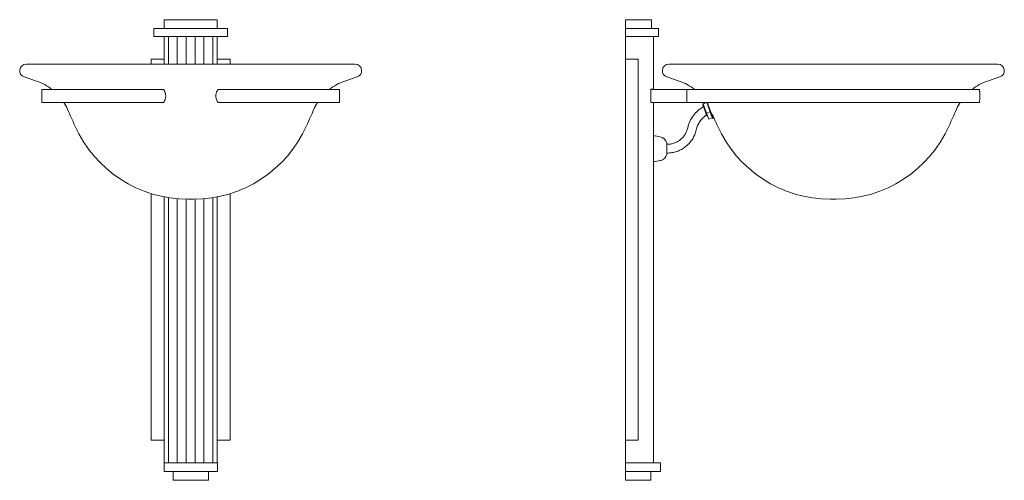
# Model space of a CAD drawing. Units: inches. Extents: x 0 to 28.2, y 0 to 13.2.
import ezdxf

# ---------------------------------------------------------------- set-up
doc = ezdxf.new("R2010")
doc.units = ezdxf.units.IN
doc.header["$MEASUREMENT"] = 0
doc.layers.add('Acc2med', color=53, linetype='Continuous', lineweight=15)
doc.layers.add('Acc3light', color=84, linetype='Continuous', lineweight=9)

msp = doc.modelspace()

# ---------------------------------------------------------------- linework, layer by layer
at = {"layer": 'Acc2med'}
for p, q in [((5.666, 13.23), (4.146, 13.23)), ((4.146, 12.98), (4.146, 13.23)), ((5.666, 12.98), (5.666, 13.23)), ((18.131, 13.23), (17.381, 13.23)), ((17.381, 12.98), (17.381, 13.23)), ((18.131, 12.98), (18.131, 13.23)), ((5.966, 12.98), (3.846, 12.98)), ((3.846, 12.75), (3.846, 12.98)), ((3.846, 12.75), (5.966, 12.75)), ((4.146, 11.95), (4.146, 12.75)), ((5.666, 12.75), (5.666, 11.95)), ((5.966, 12.75), (5.966, 12.98)), ((18.325, 12.98), (17.381, 12.98)), ((17.381, 12.75), (17.381, 12.98)), ((17.381, 12.75), (18.325, 12.75)), ((17.381, 12.75), (17.381, 12.093)), ((18.186, 11.23), (18.186, 12.75)), ((18.325, 12.75), (18.325, 12.98)), ((9.624, 11.95), (0.188, 11.95)), ((3.771, 11.95), (3.771, 12.093)), ((3.771, 12.093), (4.146, 12.093)), ((5.666, 12.093), (6.041, 12.093)), ((6.041, 12.093), (6.041, 11.95)), ((17.381, 12.093), (17.746, 12.093)), ((17.381, 1.156), (17.381, 12.093)), ((17.746, 1.156), (17.746, 12.093)), ((28.061, 11.95), (18.624, 11.95)), ((0.486, 11.464), (0.128, 11.584)), ((9.326, 11.464), (9.684, 11.584)), ((18.922, 11.464), (18.564, 11.584)), ((27.763, 11.464), (28.12, 11.584)), ((0.636, 11.227), (4.092, 11.227)), ((0.636, 11.227), (0.636, 10.852)), ((4.092, 11.227), (4.124, 11.227)), ((5.692, 11.227), (5.724, 11.227)), ((5.724, 11.227), (9.176, 11.227)), ((9.176, 11.227), (9.176, 10.852)), ((18.11, 11.23), (18.186, 11.23)), ((18.11, 10.848), (18.11, 11.23)), ((19.141, 11.227), (18.11, 11.227)), ((18.11, 11.227), (18.11, 10.852)), ((19.141, 11.227), (19.141, 10.852)), ((19.141, 11.227), (27.534, 11.227)), ((4.092, 10.852), (0.636, 10.852)), ((4.124, 10.852), (4.092, 10.852)), ((5.724, 10.852), (5.692, 10.852)), ((9.176, 10.852), (5.724, 10.852)), ((18.11, 10.852), (19.141, 10.852)), ((18.186, 10.848), (18.11, 10.848)), ((18.186, 0.5), (18.186, 10.848)), ((27.534, 10.852), (19.141, 10.852)), ((3.771, 1.156), (3.771, 8.235)), ((6.041, 8.235), (6.041, 1.156)), ((4.146, 0.5), (4.146, 8.14)), ((4.826, 8.074), (4.986, 8.074)), ((5.666, 8.14), (5.666, 0.5)), ((23.262, 8.074), (23.422, 8.074)), ((4.146, 1.156), (3.771, 1.156)), ((6.041, 1.156), (5.666, 1.156)), ((17.381, 1.156), (17.746, 1.156)), ((17.381, 1.156), (17.381, 0.5)), ((5.671, 0.5), (4.141, 0.5)), ((4.141, 0.5), (4.141, 0.25)), ((5.671, 0.5), (5.671, 0.25)), ((18.381, 0.5), (17.381, 0.5)), ((17.381, 0.5), (17.381, 0.25)), ((18.381, 0.5), (18.381, 0.25)), ((4.141, 0.25), (5.671, 0.25)), ((4.399, 0.25), (4.399, 0)), ((4.399, 0), (5.419, 0)), ((5.419, 0.25), (5.419, 0)), ((17.381, 0.25), (17.381, 0)), ((17.381, 0.25), (18.381, 0.25)), ((17.381, 0), (18.111, 0)), ((18.111, 0.25), (18.111, 0))]:
    msp.add_line(p, q, dxfattribs=at)
at = {"layer": 'Acc2med', "flags": 128}
for points in [[(4.124, 11.227), (4.134, 11.213), (4.143, 11.199), (4.152, 11.184), (4.159, 11.169), (4.166, 11.154), (4.172, 11.138), (4.177, 11.121), (4.181, 11.105), (4.184, 11.088), (4.187, 11.072), (4.188, 11.055), (4.189, 11.039), (4.188, 11.023), (4.187, 11.006), (4.184, 10.99), (4.181, 10.973), (4.177, 10.957), (4.172, 10.94), (4.166, 10.924), (4.159, 10.909), (4.152, 10.894), (4.143, 10.879), (4.134, 10.865), (4.124, 10.852)], [(5.692, 10.852), (5.682, 10.865), (5.673, 10.879), (5.664, 10.893), (5.656, 10.908), (5.649, 10.924), (5.643, 10.94), (5.638, 10.956), (5.634, 10.973), (5.63, 10.99), (5.628, 11.006), (5.627, 11.023), (5.626, 11.039), (5.627, 11.055), (5.628, 11.072), (5.63, 11.088), (5.634, 11.105), (5.638, 11.122), (5.643, 11.138), (5.649, 11.154), (5.656, 11.17), (5.664, 11.185), (5.673, 11.199), (5.682, 11.213), (5.692, 11.227)], [(27.534, 10.852), (27.536, 10.865), (27.538, 10.879), (27.539, 10.894), (27.541, 10.909), (27.542, 10.924), (27.543, 10.94), (27.544, 10.957), (27.545, 10.973), (27.545, 10.99), (27.546, 11.006), (27.546, 11.023), (27.546, 11.039), (27.546, 11.055), (27.546, 11.072), (27.545, 11.088), (27.545, 11.105), (27.544, 11.121), (27.543, 11.138), (27.542, 11.154), (27.541, 11.169), (27.539, 11.184), (27.538, 11.199), (27.536, 11.213), (27.534, 11.227)]]:
    msp.add_lwpolyline(points, dxfattribs=at)
at = {"layer": 'Acc2med'}
for centre, radius, start, end in [((0.188, 11.762), 0.188, 90, 251.5192), ((9.624, 11.762), 0.188, 288.4808, 90), ((18.624, 11.762), 0.188, 90, 251.5192), ((28.061, 11.762), 0.188, 288.4808, 90), ((0.015, 10.055), 1.486, 52.0405, 71.5192), ((9.797, 10.055), 1.486, 108.4808, 127.9595), ((18.451, 10.055), 1.486, 52.0405, 71.5192), ((28.234, 10.055), 1.486, 108.4808, 127.9595), ((0.015, 10.055), 1.486, 23.9, 32.4138), ((9.797, 10.055), 1.486, 147.5862, 156.1), ((28.234, 10.055), 1.486, 147.5862, 156.1), ((972.14, 440.842), 1061.814, 203.900023, 203.928023), ((-962.328, 440.842), 1061.814, 336.071977, 336.099977), ((990.577, 440.842), 1061.814, 203.908682, 203.928023), ((-943.892, 440.842), 1061.814, 336.071977, 336.099977), ((4.826, 11.621), 3.547, 203.928, 270), ((4.986, 11.621), 3.547, 270, 336.072), ((23.262, 11.621), 3.547, 203.928, 270), ((23.422, 11.621), 3.547, 270, 336.072)]:
    msp.add_arc(centre, radius, start, end, dxfattribs=at)
at = {"layer": 'Acc3light'}
for p, q in [((4.271, 11.95), (4.271, 12.75)), ((4.521, 12.75), (4.521, 11.95)), ((4.776, 12.75), (4.776, 11.95)), ((5.031, 12.75), (5.031, 11.95)), ((5.286, 12.75), (5.286, 11.95)), ((5.541, 12.75), (5.541, 11.95)), ((19.612, 10.814), (19.598, 10.852)), ((19.599, 10.852), (19.612, 10.815)), ((19.6, 10.788), (19.612, 10.814)), ((19.711, 10.851), (19.612, 10.815)), ((19.612, 10.815), (19.709, 10.549)), ((19.711, 10.852), (19.711, 10.851)), ((19.711, 10.851), (19.808, 10.585)), ((19.808, 10.585), (19.709, 10.549)), ((19.709, 10.549), (19.773, 10.371)), ((19.715, 10.474), (19.741, 10.462)), ((19.808, 10.585), (19.872, 10.407)), ((19.858, 10.505), (19.874, 10.51)), ((19.872, 10.407), (19.773, 10.371)), ((19.877, 10.395), (19.895, 10.402)), ((18.569, 9.683), (18.569, 9.367)), ((18.57, 9.65), (18.569, 9.65)), ((4.271, 0.5), (4.271, 8.118)), ((4.521, 8.087), (4.521, 0.5)), ((4.776, 8.074), (4.776, 0.5)), ((5.031, 8.074), (5.031, 0.5)), ((5.286, 8.087), (5.286, 0.5)), ((5.541, 8.118), (5.541, 0.5))]:
    msp.add_line(p, q, dxfattribs=at)
at = {"layer": 'Acc3light', "flags": 128}
for points in [[(19.166, 10.12), (19.178, 10.168), (19.192, 10.215), (19.209, 10.261), (19.229, 10.306), (19.25, 10.35), (19.274, 10.393), (19.3, 10.435), (19.328, 10.475), (19.359, 10.514), (19.391, 10.551), (19.425, 10.586), (19.461, 10.62), (19.498, 10.652), (19.538, 10.681), (19.578, 10.709), (19.62, 10.734)], [(19.409, 10.065), (19.418, 10.097), (19.427, 10.129), (19.439, 10.161), (19.451, 10.192), (19.466, 10.222), (19.481, 10.252), (19.498, 10.281), (19.517, 10.309), (19.536, 10.336), (19.557, 10.362), (19.58, 10.387), (19.603, 10.411), (19.628, 10.434), (19.653, 10.455), (19.68, 10.476), (19.707, 10.495)], [(18.569, 9.4), (18.605, 9.4), (18.641, 9.402), (18.677, 9.406), (18.713, 9.411), (18.748, 9.417), (18.784, 9.425), (18.819, 9.435), (18.853, 9.446), (18.887, 9.458), (18.921, 9.472), (18.954, 9.487), (18.986, 9.504), (19.017, 9.522), (19.048, 9.541), (19.078, 9.562), (19.106, 9.584), (19.134, 9.607), (19.161, 9.631), (19.187, 9.657), (19.212, 9.683), (19.236, 9.71), (19.258, 9.739), (19.279, 9.768), (19.299, 9.798), (19.318, 9.829), (19.335, 9.861), (19.351, 9.894), (19.366, 9.927), (19.379, 9.961), (19.391, 9.995), (19.401, 10.03), (19.409, 10.065)], [(18.57, 9.65), (18.596, 9.65), (18.621, 9.652), (18.647, 9.654), (18.672, 9.657), (18.697, 9.662), (18.722, 9.668), (18.747, 9.674), (18.772, 9.682), (18.796, 9.691), (18.819, 9.701), (18.843, 9.712), (18.865, 9.723), (18.888, 9.736), (18.909, 9.75), (18.93, 9.764), (18.951, 9.78), (18.971, 9.796), (18.99, 9.813), (19.008, 9.831), (19.026, 9.85), (19.042, 9.869), (19.058, 9.889), (19.073, 9.91), (19.088, 9.931), (19.101, 9.953), (19.113, 9.976), (19.124, 9.999), (19.135, 10.022), (19.144, 10.046), (19.152, 10.071), (19.159, 10.095), (19.166, 10.12)]]:
    msp.add_lwpolyline(points, dxfattribs=at)
at = {"layer": 'Acc3light'}
for centre, radius, start, end in [((18.201, 9.143), 0.747, 76.253, 91.1515), ((18.316, 9.615), 0.262, 15.1673, 76.253), ((18.316, 9.435), 0.262, 283.747, 344.8327), ((18.201, 9.907), 0.747, 268.8485, 283.747)]:
    msp.add_arc(centre, radius, start, end, dxfattribs=at)
for centre, major_axis, ratio, start_param, end_param in [((19.658, 10.631), (-0.057, 0.157), 0.00157, 2.619248, 7.138503), ((19.658, 10.631), (-0.048, 0.132), 0.00157, 3.498375, 6.95593), ((19.775, 10.674), (0.102, -0.279), 0.00157, 5.981693, 8.544305), ((19.794, 10.681), (0.102, -0.279), 0.00157, 0, 2.229706), ((18.569, 9.525), (0.001, 0.125), 0.000002, 4.7122, 6.2832)]:
    msp.add_ellipse(centre, major_axis=major_axis, ratio=ratio, start_param=start_param, end_param=end_param, dxfattribs=at)

doc.saveas('drawing.dxf')
